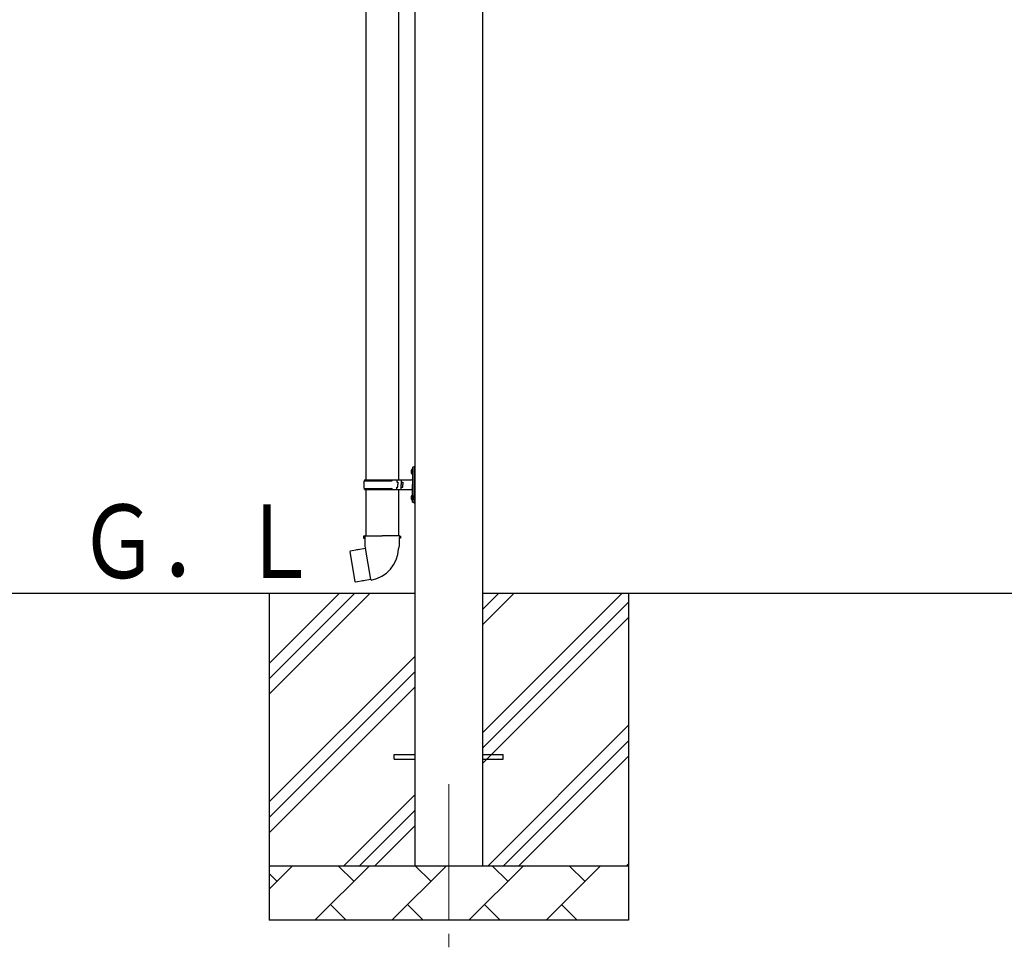
# Model space of a CAD drawing. Units: millimetres. Extents: x 0 to 25230, y 0 to 17820.
# Drawn here: x 10650 to 12458, y 3278 to 4982 of the extents above; entities that cross this region are included whole.
import ezdxf

# ---------------------------------------------------------------- set-up
doc = ezdxf.new("R2010")
doc.units = ezdxf.units.MM
doc.linetypes.add('YCENTER_1', pattern=[13, 10, -1, 1, -1])
for name, color, linetype, lineweight in [('YKK_12', 2, 'Continuous', 13), ('YKK_13', 4, 'Continuous', 30), ('YKK_A1', 4, 'Continuous', 30)]:
    doc.layers.add(name, color=color, linetype=linetype, lineweight=lineweight)
doc.styles.add('text-b', font='extslim2.shx', dxfattribs={"width": 0.8, "bigfont": 'extfont2.shx'})

msp = doc.modelspace()

# ---------------------------------------------------------------- linework, layer by layer
at = {"layer": 'YKK_12', "linetype": 'YCENTER_1', "ltscale": 25}
msp.add_line((11438.2, 3577.8), (11438.2, 3077.8), dxfattribs=at)
at = {"layer": 'YKK_13'}
for p, q in [((11285.7, 5041.3), (11285.7, 4136.8)), ((11345.7, 5041.3), (11345.7, 4136.8)), ((11371.7, 4159.8), (11374.7, 4161.3)), ((11371.7, 4159.8), (11371.7, 4127.8)), ((11374.7, 4161.3), (11374.7, 4127.8)), ((11374.7, 4161.3), (11375.7, 4161.3)), ((11375.7, 4161.3), (11375.7, 4127.8)), ((11369.4, 4154), (11371.4, 4153)), ((11369.4, 4149.7), (11371.4, 4150.7)), ((11370.6, 4156), (11371.3, 4156)), ((11370.6, 4156), (11370.6, 4147.7)), ((11370.6, 4147.7), (11371.3, 4147.7)), ((11371.3, 4156), (11371.3, 4147.7)), ((11371.3, 4156), (11371.7, 4155.6)), ((11371.3, 4147.7), (11371.7, 4148.1)), ((11371.4, 4153), (11372, 4151.8)), ((11371.4, 4150.7), (11372, 4151.8)), ((11371.7, 4155.6), (11371.7, 4148.1)), ((11282.7, 4134.8), (11333, 4134.8)), ((11283.7, 4136.8), (11369.7, 4136.8)), ((11283.7, 4136.8), (11283.7, 4134.8)), ((11342.7, 4136.8), (11342.7, 4132.3)), ((11342.7, 4132.3), (11344.7, 4132.3)), ((11342.7, 4118.8), (11342.7, 4123.3)), ((11342.7, 4123.3), (11344.7, 4123.3)), ((11344.7, 4132.3), (11344.7, 4127.8)), ((11344.7, 4123.3), (11344.7, 4127.8)), ((11350.7, 4136.8), (11350.7, 4127.8)), ((11350.7, 4132.3), (11353.7, 4132.3)), ((11350.7, 4118.8), (11350.7, 4127.8)), ((11350.7, 4123.3), (11353.7, 4123.3)), ((11353.7, 4132.3), (11353.7, 4127.8)), ((11353.7, 4123.3), (11353.7, 4127.8)), ((11371.7, 4095.8), (11371.7, 4127.8)), ((11374.7, 4094.3), (11374.7, 4127.8)), ((11375.7, 4094.3), (11375.7, 4127.8)), ((11282.7, 4120.8), (11333, 4120.8)), ((11283.7, 4118.8), (11283.7, 4120.8)), ((11283.7, 4118.8), (11369.7, 4118.8)), ((11285.7, 4118.8), (11285.7, 4033.9)), ((11345.7, 4118.8), (11345.7, 4033.9)), ((11369.4, 4106), (11371.4, 4105)), ((11370.6, 4108), (11371.3, 4108)), ((11370.6, 4108), (11370.6, 4099.7)), ((11371.3, 4108), (11371.3, 4099.7)), ((11371.3, 4108), (11371.7, 4107.6)), ((11371.4, 4105), (11372, 4103.8)), ((11371.7, 4107.6), (11371.7, 4100.1)), ((11369.4, 4101.7), (11371.4, 4102.7)), ((11370.6, 4099.7), (11371.3, 4099.7)), ((11371.3, 4099.7), (11371.7, 4100.1)), ((11371.4, 4102.7), (11372, 4103.8)), ((11371.7, 4095.8), (11374.7, 4094.3)), ((11374.7, 4094.3), (11375.7, 4094.3)), ((11283.8, 4033.9), (11281.7, 4033.1)), ((11281.7, 4033.1), (11281.7, 4029.5)), ((11283.8, 4033.9), (11315.7, 4033.9)), ((11283.8, 4033.9), (11283.9, 4028.7)), ((11347.5, 4033.9), (11315.7, 4033.9)), ((11347.5, 4033.9), (11347.4, 4028.7)), ((11347.5, 4033.9), (11349.7, 4033.1)), ((11349.7, 4033.1), (11349.7, 4029.5)), ((11281.7, 4029.5), (11283.9, 4028.7)), ((11283.9, 4028.7), (11284.2, 4013.9)), ((11347.4, 4028.7), (11347.2, 4013.9)), ((11349.7, 4029.5), (11347.4, 4028.7)), ((11257.2, 4005.4), (11256.4, 4004.3)), ((11256.4, 4004.3), (11266, 3949.7)), ((11285.1, 4010.7), (11257.2, 4005.4)), ((11270, 4008), (11269.7, 4007.8)), ((11271.9, 4008.4), (11270, 4008)), ((11272.2, 4008.3), (11271.9, 4008.4)), ((11284.2, 4013.9), (11285.5, 4011.9)), ((11285.3, 4011.7), (11285.3, 4011)), ((11295.4, 3953.4), (11285.3, 4010.9)), ((11285.5, 4011.9), (11285.5, 4011.9)), ((11345.9, 4011.9), (11345.8, 4009.8)), ((11347.2, 4013.9), (11345.9, 4011.9)), ((11267.2, 3948.9), (11266, 3949.7)), ((11295.2, 3953.5), (11267.2, 3948.9)), ((11280, 3950.8), (11279.8, 3951)), ((11282, 3951.1), (11280, 3950.8)), ((11282.2, 3951.4), (11282, 3951.1)), ((11295.7, 3952.6), (11295.5, 3953.3)), ((11338.2, 3632.3), (11375.7, 3632.3)), ((11338.2, 3623.3), (11338.2, 3632.3)), ((11338.2, 3623.3), (11375.7, 3623.3)), ((11500.7, 3632.3), (11538.2, 3632.3)), ((11500.7, 3623.3), (11538.2, 3623.3)), ((11538.2, 3623.3), (11538.2, 3632.3))]:
    msp.add_line(p, q, dxfattribs=at)
for centre, radius, start, end in [((11375, 4151.8), 6, 136.2176, 223.7824), ((11331.4, 4127.8), 49.3, 171.8288, 180), ((11331.4, 4127.8), 49.3, 180, 188.1713), ((11333, 4136.8), 2, 270, 360), ((11369.7, 4138.8), 2, 270, 360), ((11333, 4118.8), 2, 0.0001, 90), ((11375, 4103.8), 6, 136.2176, 223.7824), ((11369.7, 4116.8), 2, 0.0001, 90), ((11285, 4011), 0.3, 280.6684, 0), ((11285.5, 4011.7), 0.2, 100, 180), ((11285.5, 4011.9), 60.3, 279.9694, 358), ((11295.2, 3953.2), 0.3, 20, 99.3316), ((11295.9, 3952.7), 0.2, 200, 279.9694)]:
    msp.add_arc(centre, radius, start, end, dxfattribs=at)
at = {"layer": 'YKK_A1'}
for p, q in [((11375.7, 6224.8), (11375.7, 3427.8)), ((11500.7, 3427.8), (11500.7, 6224.8)), ((11375.7, 3927.8), (10577.5, 3927.8)), ((11108.2, 3927.8), (11108.2, 3327.8)), ((11108.2, 3742.8), (11293.2, 3927.8)), ((11108.2, 3771.1), (11264.9, 3927.8)), ((11108.2, 3799.3), (11236.7, 3927.8)), ((12875.7, 3927.8), (11500.7, 3927.8)), ((11500.7, 3672.7), (11755.8, 3927.8)), ((11500.7, 3870.7), (11557.8, 3927.8)), ((11500.7, 3899), (11529.5, 3927.8)), ((11768.2, 3927.8), (11768.2, 3327.8)), ((11500.7, 3644.4), (11768.2, 3911.9)), ((11500.7, 3616.1), (11768.2, 3883.6)), ((11108.2, 3544.8), (11375.7, 3812.3)), ((11108.2, 3516.5), (11375.7, 3784)), ((11108.2, 3488.2), (11375.7, 3755.7)), ((11510.3, 3427.8), (11768.2, 3685.7)), ((11538.6, 3427.8), (11768.2, 3657.4)), ((11566.9, 3427.8), (11768.2, 3629.1)), ((11245.8, 3427.8), (11375.7, 3557.7)), ((11274.1, 3427.8), (11375.7, 3529.4)), ((11302.3, 3427.8), (11375.7, 3501.1)), ((11108.2, 3427.8), (11768.2, 3427.8)), ((11108.2, 3384.9), (11151.1, 3427.8)), ((11192.5, 3327.8), (11292.5, 3427.8)), ((11263.9, 3399.3), (11235.4, 3427.8)), ((11333.9, 3327.8), (11433.9, 3427.8)), ((11405.4, 3399.3), (11376.8, 3427.8)), ((11475.3, 3327.8), (11575.3, 3427.8)), ((11546.8, 3399.3), (11518.2, 3427.8)), ((11616.8, 3327.8), (11716.8, 3427.8)), ((11688.2, 3399.3), (11659.6, 3427.8)), ((11764.9, 3427.8), (11768.2, 3431.1)), ((11122.5, 3399.3), (11108.2, 3413.6)), ((11221, 3356.4), (11249.6, 3327.8)), ((11362.5, 3356.4), (11391, 3327.8)), ((11503.9, 3356.4), (11532.4, 3327.8)), ((11645.3, 3356.4), (11673.9, 3327.8)), ((11768.2, 3327.8), (11108.2, 3327.8))]:
    msp.add_line(p, q, dxfattribs=at)

# ---------------------------------------------------------------- texts
at = {"layer": 'YKK_A1', "style": 'text-b', "width": 0.8}
msp.add_text('Ｇ．Ｌ', height=135, dxfattribs=at).set_placement((10758.2, 3956.3))

doc.saveas('drawing.dxf')
